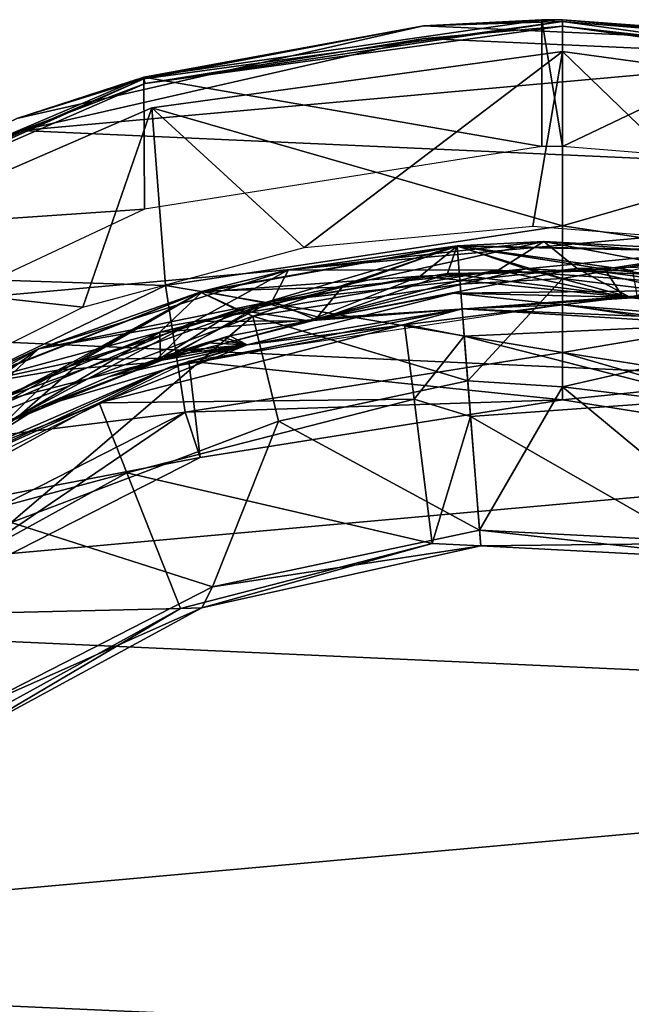
# Model space of a CAD drawing. Extents: x 0 to 16.1, y 0 to 4.9.
# Drawn here: x 2.8 to 3.8, y 3.4 to 4.9 of the extents above; entities that cross this region are included whole.
import ezdxf

# ---------------------------------------------------------------- set-up
doc = ezdxf.new("R2010")
doc.units = 0
doc.layers.add('CROMAT', color=32, linetype='CONTINUOUS')

msp = doc.modelspace()

# ---------------------------------------------------------------- linework, layer by layer
at = {"layer": 'CROMAT'}
for points in [[(3.4236, 4.9016, 15.1968), (2.9816, 4.8178, 15.2068), (3.6434, 4.9088, 15.2068), (3.4236, 4.9016, 15.1968)], [(3.6434, 4.9088, 15.2068), (2.9816, 4.8178, 15.2068), (2.9835, 4.8108, 15.2141), (3.6434, 4.9088, 15.2068)], [(3.6109, 4.9113, 12.3439), (3.6109, 4.7108, 12.3439), (2.9817, 4.8207, 12.5693), (3.6109, 4.9113, 12.3439)], [(3.4236, 4.9016, 15.1968), (3.6109, 4.9113, 12.3439), (2.9817, 4.8207, 12.5693), (3.4236, 4.9016, 15.1968)], [(3.6434, 4.9088, 15.2068), (2.9835, 4.8108, 15.2141), (3.6434, 4.9015, 15.2141), (3.6434, 4.9088, 15.2068)], [(3.6434, 4.9115, 12.3325), (3.4236, 4.9016, 15.1968), (4.0822, 4.872, 15.1968), (3.6434, 4.9115, 12.3325)], [(3.6434, 4.9115, 12.3325), (3.6109, 4.9113, 12.3439), (3.4236, 4.9016, 15.1968), (3.6434, 4.9115, 12.3325)], [(3.4236, 4.9016, 15.1968), (3.6434, 4.9088, 15.2068), (4.0822, 4.872, 15.1968), (3.4236, 4.9016, 15.1968)], [(3.6109, 4.9113, 12.3439), (3.6434, 4.9115, 12.3325), (3.6434, 4.711, 12.3325), (3.6109, 4.9113, 12.3439)], [(3.6109, 4.9113, 12.3439), (3.6434, 4.711, 12.3325), (3.6109, 4.7108, 12.3439), (3.6109, 4.9113, 12.3439)], [(3.6434, 4.711, 12.3325), (3.6434, 4.9115, 12.3325), (4.0074, 4.8843, 12.246), (3.6434, 4.711, 12.3325)], [(4.0822, 4.872, 15.1968), (4.0074, 4.8843, 12.246), (3.6434, 4.9115, 12.3325), (4.0822, 4.872, 15.1968)], [(4.0822, 4.872, 15.1968), (3.6434, 4.9088, 15.2068), (4.3052, 4.8178, 15.2068), (4.0822, 4.872, 15.1968)], [(4.3052, 4.8178, 15.2068), (3.6434, 4.9088, 15.2068), (3.6434, 4.9015, 15.2141), (4.3052, 4.8178, 15.2068)], [(3.4236, 4.9016, 15.1968), (2.9817, 4.8207, 12.5693), (2.7807, 4.755, 15.1968), (3.4236, 4.9016, 15.1968)], [(3.4236, 4.9016, 15.1968), (2.7807, 4.755, 15.1968), (2.9816, 4.8178, 15.2068), (3.4236, 4.9016, 15.1968)], [(3.6434, 4.9015, 15.2141), (2.9835, 4.8108, 15.2141), (3.4254, 4.8817, 15.2168), (3.6434, 4.9015, 15.2141)], [(3.6434, 4.9015, 15.2141), (3.4254, 4.8817, 15.2168), (4.0787, 4.8522, 15.2168), (3.6434, 4.9015, 15.2141)], [(4.3052, 4.8178, 15.2068), (3.6434, 4.9015, 15.2141), (4.3032, 4.8108, 15.2141), (4.3052, 4.8178, 15.2068)], [(4.3032, 4.8108, 15.2141), (3.6434, 4.9015, 15.2141), (4.0787, 4.8522, 15.2168), (4.3032, 4.8108, 15.2141)], [(2.9835, 4.8108, 15.2141), (2.7878, 4.7362, 15.2168), (3.4254, 4.8817, 15.2168), (2.9835, 4.8108, 15.2141)], [(2.7878, 4.7362, 15.2168), (4.0787, 4.8522, 15.2168), (3.4254, 4.8817, 15.2168), (2.7878, 4.7362, 15.2168)], [(3.6434, 4.711, 12.3325), (4.0074, 4.8843, 12.246), (4.0075, 4.6814, 12.246), (3.6434, 4.711, 12.3325)], [(2.9944, 4.7722, 0), (2.9944, 4.7722, 12.0281), (3.6434, 4.8614, 12.0281), (2.9944, 4.7722, 0)], [(2.9944, 4.7722, 0), (3.6434, 4.8614, 12.0281), (3.6434, 4.8614, 0), (2.9944, 4.7722, 0)], [(2.9944, 4.7722, 0), (3.6434, 4.8614, 0), (3.6434, 4.5857, 0), (2.9944, 4.7722, 0)], [(2.9944, 4.7722, 12.0281), (3.2353, 4.5511, 12.0281), (3.6434, 4.8614, 12.0281), (2.9944, 4.7722, 12.0281)], [(3.6434, 4.8614, 12.0281), (3.2353, 4.5511, 12.0281), (3.5968, 4.5848, 12.0281), (3.6434, 4.8614, 12.0281)], [(3.6434, 4.8614, 12.0281), (3.5968, 4.5848, 12.0281), (3.9596, 4.5566, 12.0281), (3.6434, 4.8614, 12.0281)], [(3.6434, 4.8614, 0), (3.6434, 4.8614, 12.0281), (4.2924, 4.7722, 12.0281), (3.6434, 4.8614, 0)], [(3.6434, 4.8614, 0), (4.2924, 4.7722, 12.0281), (4.2924, 4.7722, 0), (3.6434, 4.8614, 0)], [(3.6434, 4.5857, 0), (3.6434, 4.8614, 0), (4.2924, 4.7722, 0), (3.6434, 4.5857, 0)], [(3.6434, 4.8614, 12.0281), (3.9596, 4.5566, 12.0281), (4.2924, 4.7722, 12.0281), (3.6434, 4.8614, 12.0281)], [(2.7878, 4.7362, 15.2168), (4.7006, 4.6501, 15.2168), (4.0787, 4.8522, 15.2168), (2.7878, 4.7362, 15.2168)], [(2.9816, 4.8178, 15.2068), (2.7807, 4.755, 15.1968), (2.3688, 4.5517, 15.2068), (2.9816, 4.8178, 15.2068)], [(2.9816, 4.8178, 15.2068), (2.3688, 4.5517, 15.2068), (2.3726, 4.5454, 15.2141), (2.9816, 4.8178, 15.2068)], [(2.3726, 4.5454, 15.2141), (2.9835, 4.8108, 15.2141), (2.9816, 4.8178, 15.2068), (2.3726, 4.5454, 15.2141)], [(2.9817, 4.8207, 12.5693), (2.9826, 4.612, 12.569), (2.3968, 4.5716, 12.7789), (2.9817, 4.8207, 12.5693)], [(2.7807, 4.755, 15.1968), (2.9817, 4.8207, 12.5693), (2.3968, 4.5716, 12.7789), (2.7807, 4.755, 15.1968)], [(2.9817, 4.8207, 12.5693), (3.6109, 4.7108, 12.3439), (2.9826, 4.612, 12.569), (2.9817, 4.8207, 12.5693)], [(2.3726, 4.5454, 15.2141), (2.7878, 4.7362, 15.2168), (2.9835, 4.8108, 15.2141), (2.3726, 4.5454, 15.2141)], [(2.3935, 4.5112, 0), (2.3935, 4.5112, 12.0281), (2.9944, 4.7722, 12.0281), (2.3935, 4.5112, 0)], [(2.3935, 4.5112, 0), (2.9944, 4.7722, 12.0281), (2.9944, 4.7722, 0), (2.3935, 4.5112, 0)], [(3.0156, 4.4911, 0), (2.3935, 4.5112, 0), (2.9944, 4.7722, 0), (3.0156, 4.4911, 0)], [(2.3935, 4.5112, 12.0281), (2.8851, 4.4569, 12.0281), (2.9944, 4.7722, 12.0281), (2.3935, 4.5112, 12.0281)], [(2.9944, 4.7722, 12.0281), (2.8851, 4.4569, 12.0281), (3.2353, 4.5511, 12.0281), (2.9944, 4.7722, 12.0281)], [(3.0156, 4.4911, 0), (2.9944, 4.7722, 0), (3.6434, 4.5857, 0), (3.0156, 4.4911, 0)], [(3.6434, 4.5857, 0), (4.2924, 4.7722, 0), (4.2712, 4.4911, 0), (3.6434, 4.5857, 0)], [(2.2119, 4.4264, 15.2168), (2.7878, 4.7362, 15.2168), (2.3726, 4.5454, 15.2141), (2.2119, 4.4264, 15.2168)], [(2.2119, 4.4264, 15.2168), (4.7006, 4.6501, 15.2168), (2.7878, 4.7362, 15.2168), (2.2119, 4.4264, 15.2168)], [(2.2119, 4.4264, 15.2168), (5.2463, 4.2897, 15.2168), (4.7006, 4.6501, 15.2168), (2.2119, 4.4264, 15.2168)], [(2.3968, 4.5716, 12.7789), (2.9826, 4.612, 12.569), (2.4068, 4.3418, 12.7753), (2.3968, 4.5716, 12.7789)], [(3.6434, 4.5857, 0), (3.6434, 4.5857, 0.2005), (3.0156, 4.4911, 0.2005), (3.6434, 4.5857, 0)], [(3.6434, 4.5857, 0), (3.0156, 4.4911, 0.2005), (3.0156, 4.4911, 0), (3.6434, 4.5857, 0)], [(3.0156, 4.4911, 0.2005), (3.6434, 4.5857, 0.2005), (3.6434, 4.3853, 0.2005), (3.0156, 4.4911, 0.2005)], [(4.2712, 4.4911, 0), (4.2712, 4.4911, 0.2005), (3.6434, 4.5857, 0.2005), (4.2712, 4.4911, 0)], [(4.2712, 4.4911, 0), (3.6434, 4.5857, 0.2005), (3.6434, 4.5857, 0), (4.2712, 4.4911, 0)], [(3.6434, 4.3853, 0.2005), (3.6434, 4.5857, 0.2005), (4.2712, 4.4911, 0.2005), (3.6434, 4.3853, 0.2005)], [(3.0714, 4.4807, 12.019), (3.1537, 4.4427, 12.3974), (3.477, 4.5533, 12.022), (3.0714, 4.4807, 12.019)], [(3.0714, 4.4807, 12.019), (3.477, 4.5533, 12.022), (3.4188, 4.5058, 11.9997), (3.0714, 4.4807, 12.019)], [(3.477, 4.5541, 11.9221), (3.2953, 4.4885, 11.8986), (3.0747, 4.4824, 11.9191), (3.477, 4.5541, 11.9221)], [(3.172, 4.4635, 11.7974), (3.0747, 4.4824, 11.8189), (3.477, 4.5541, 11.8219), (3.172, 4.4635, 11.7974)], [(3.2105, 4.5157, 11.9317), (3.477, 4.5541, 11.9221), (3.0747, 4.4824, 11.9191), (3.2105, 4.5157, 11.9317)], [(3.2105, 4.5157, 11.8315), (3.477, 4.5541, 11.8219), (3.0747, 4.4824, 11.8189), (3.2105, 4.5157, 11.8315)], [(3.477, 4.5533, 12.022), (3.1537, 4.4427, 12.3974), (3.4818, 4.493, 12.4069), (3.477, 4.5533, 12.022)], [(3.172, 4.4635, 11.7974), (3.477, 4.5541, 11.8219), (3.4619, 4.5101, 11.7996), (3.172, 4.4635, 11.7974)], [(3.6667, 4.5179, 11.857), (3.614, 4.5605, 11.8344), (3.1843, 4.4663, 11.8534), (3.6667, 4.5179, 11.857)], [(3.1843, 4.4663, 11.8534), (3.614, 4.5605, 11.8344), (3.2105, 4.5157, 11.8315), (3.1843, 4.4663, 11.8534)], [(3.614, 4.5605, 11.9347), (3.477, 4.5541, 11.9221), (3.2105, 4.5157, 11.9317), (3.614, 4.5605, 11.9347)], [(3.614, 4.5605, 11.8344), (3.477, 4.5541, 11.8219), (3.2105, 4.5157, 11.8315), (3.614, 4.5605, 11.8344)], [(3.5421, 4.5156, 11.9563), (3.614, 4.5605, 11.9347), (3.2105, 4.5157, 11.9317), (3.5421, 4.5156, 11.9563)], [(3.5855, 4.5173, 11.9008), (3.2953, 4.4885, 11.8986), (3.477, 4.5541, 11.9221), (3.5855, 4.5173, 11.9008)], [(3.4188, 4.5058, 11.9997), (3.477, 4.5533, 12.022), (3.7106, 4.517, 12.0019), (3.4188, 4.5058, 11.9997)], [(3.4619, 4.5101, 11.7996), (3.477, 4.5541, 11.8219), (3.7546, 4.5151, 11.8018), (3.4619, 4.5101, 11.7996)], [(3.614, 4.5605, 11.9347), (3.8855, 4.5467, 11.9252), (3.477, 4.5541, 11.9221), (3.614, 4.5605, 11.9347)], [(3.614, 4.5605, 11.8344), (3.8855, 4.5467, 11.825), (3.477, 4.5541, 11.8219), (3.614, 4.5605, 11.8344)], [(3.5855, 4.5173, 11.9008), (3.477, 4.5541, 11.9221), (3.8855, 4.5467, 11.9252), (3.5855, 4.5173, 11.9008)], [(3.477, 4.5541, 11.8219), (3.8855, 4.5467, 11.825), (3.7546, 4.5151, 11.8018), (3.477, 4.5541, 11.8219)], [(3.6434, 4.5021, 12.3974), (3.8915, 4.5451, 12.025), (3.477, 4.5533, 12.022), (3.6434, 4.5021, 12.3974)], [(3.6434, 4.5021, 12.3974), (3.477, 4.5533, 12.022), (3.4818, 4.493, 12.4069), (3.6434, 4.5021, 12.3974)], [(3.8915, 4.5451, 12.025), (3.7106, 4.517, 12.0019), (3.477, 4.5533, 12.022), (3.8915, 4.5451, 12.025)], [(4.0317, 4.4812, 11.9601), (3.614, 4.5605, 11.9347), (3.5421, 4.5156, 11.9563), (4.0317, 4.4812, 11.9601)], [(3.8855, 4.5467, 11.9252), (3.8806, 4.5044, 11.903), (3.5855, 4.5173, 11.9008), (3.8855, 4.5467, 11.9252)], [(4.0248, 4.5258, 11.9378), (3.8855, 4.5467, 11.9252), (3.614, 4.5605, 11.9347), (4.0248, 4.5258, 11.9378)], [(4.0248, 4.5258, 11.8376), (3.8855, 4.5467, 11.825), (3.614, 4.5605, 11.8344), (4.0248, 4.5258, 11.8376)], [(4.0317, 4.4812, 11.9601), (4.0248, 4.5258, 11.9378), (3.614, 4.5605, 11.9347), (4.0317, 4.4812, 11.9601)], [(3.6667, 4.5179, 11.857), (4.0248, 4.5258, 11.8376), (3.614, 4.5605, 11.8344), (3.6667, 4.5179, 11.857)], [(4.1331, 4.4427, 12.3974), (3.8915, 4.5451, 12.025), (3.6434, 4.5021, 12.3974), (4.1331, 4.4427, 12.3974)], [(3.8915, 4.5451, 12.025), (4.0066, 4.4858, 12.0042), (3.7106, 4.517, 12.0019), (3.8915, 4.5451, 12.025)], [(3.2105, 4.5157, 11.9317), (3.0747, 4.4824, 11.9191), (2.815, 4.3908, 11.9285), (3.2105, 4.5157, 11.9317)], [(3.2105, 4.5157, 11.8315), (3.0747, 4.4824, 11.8189), (2.815, 4.3908, 11.8283), (3.2105, 4.5157, 11.8315)], [(3.0618, 4.4344, 11.9526), (3.2105, 4.5157, 11.9317), (2.815, 4.3908, 11.9285), (3.0618, 4.4344, 11.9526)], [(3.1843, 4.4663, 11.8534), (3.2105, 4.5157, 11.8315), (2.815, 4.3908, 11.8283), (3.1843, 4.4663, 11.8534)], [(3.5421, 4.5156, 11.9563), (3.2105, 4.5157, 11.9317), (3.0618, 4.4344, 11.9526), (3.5421, 4.5156, 11.9563)], [(3.0618, 4.4344, 11.9526), (3.2421, 4.4352, 11.9762), (3.5421, 4.5156, 11.9563), (3.0618, 4.4344, 11.9526)], [(3.1843, 4.4663, 11.8534), (3.2531, 4.4374, 11.876), (3.6667, 4.5179, 11.857), (3.1843, 4.4663, 11.8534)], [(3.5421, 4.5156, 11.9563), (3.2421, 4.4352, 11.9762), (3.739, 4.4732, 11.98), (3.5421, 4.5156, 11.9563)], [(3.6667, 4.5179, 11.857), (3.2531, 4.4374, 11.876), (3.7503, 4.4726, 11.8798), (3.6667, 4.5179, 11.857)], [(3.5855, 4.5173, 11.9008), (3.7503, 4.4726, 11.8798), (3.2531, 4.4374, 11.876), (3.5855, 4.5173, 11.9008)], [(3.2531, 4.4374, 11.876), (3.2953, 4.4885, 11.8986), (3.5855, 4.5173, 11.9008), (3.2531, 4.4374, 11.876)], [(3.7106, 4.517, 12.0019), (3.739, 4.4732, 11.98), (3.4188, 4.5058, 11.9997), (3.7106, 4.517, 12.0019)], [(3.5421, 4.5156, 11.9563), (3.739, 4.4732, 11.98), (4.0317, 4.4812, 11.9601), (3.5421, 4.5156, 11.9563)], [(3.5855, 4.5173, 11.9008), (3.8806, 4.5044, 11.903), (3.7503, 4.4726, 11.8798), (3.5855, 4.5173, 11.9008)], [(4.1565, 4.4532, 11.8609), (4.0248, 4.5258, 11.8376), (3.6667, 4.5179, 11.857), (4.1565, 4.4532, 11.8609)], [(4.1565, 4.4532, 11.8609), (3.6667, 4.5179, 11.857), (4.0027, 4.4432, 11.8819), (4.1565, 4.4532, 11.8609)], [(4.0027, 4.4432, 11.8819), (3.6667, 4.5179, 11.857), (3.7503, 4.4726, 11.8798), (4.0027, 4.4432, 11.8819)], [(3.7106, 4.517, 12.0019), (4.0066, 4.4858, 12.0042), (3.739, 4.4732, 11.98), (3.7106, 4.517, 12.0019)], [(2.4435, 4.2156, 0), (2.3935, 4.5112, 0), (3.0156, 4.4911, 0), (2.4435, 4.2156, 0)], [(2.3935, 4.5112, 12.0281), (2.5612, 4.2958, 12.0281), (2.8851, 4.4569, 12.0281), (2.3935, 4.5112, 12.0281)], [(3.4188, 4.5058, 11.9997), (3.129, 4.4529, 11.9975), (3.0714, 4.4807, 12.019), (3.4188, 4.5058, 11.9997)], [(3.4188, 4.5058, 11.9997), (3.2421, 4.4352, 11.9762), (3.129, 4.4529, 11.9975), (3.4188, 4.5058, 11.9997)], [(3.2642, 4.4396, 11.7759), (3.172, 4.4635, 11.7974), (3.4619, 4.5101, 11.7996), (3.2642, 4.4396, 11.7759)], [(3.4188, 4.5058, 11.9997), (3.739, 4.4732, 11.98), (3.2421, 4.4352, 11.9762), (3.4188, 4.5058, 11.9997)], [(3.2642, 4.4396, 11.7759), (3.4619, 4.5101, 11.7996), (3.7616, 4.472, 11.7797), (3.2642, 4.4396, 11.7759)], [(3.4619, 4.5101, 11.7996), (3.7546, 4.5151, 11.8018), (3.7616, 4.472, 11.7797), (3.4619, 4.5101, 11.7996)], [(3.4818, 4.493, 12.4069), (3.4939, 4.3403, 12.7652), (3.6434, 4.5021, 12.3974), (3.4818, 4.493, 12.4069)], [(3.6434, 4.5021, 12.3974), (3.4939, 4.3403, 12.7652), (3.6434, 4.3309, 12.7909), (3.6434, 4.5021, 12.3974)], [(3.6434, 4.5021, 12.3974), (3.6434, 4.3309, 12.7909), (4.1331, 4.4427, 12.3974), (3.6434, 4.5021, 12.3974)], [(3.7503, 4.4726, 11.8798), (3.8806, 4.5044, 11.903), (4.0027, 4.4432, 11.8819), (3.7503, 4.4726, 11.8798)], [(3.0156, 4.4911, 0), (3.0156, 4.4911, 0.2005), (2.4435, 4.2156, 0.2005), (3.0156, 4.4911, 0)], [(3.0156, 4.4911, 0), (2.4435, 4.2156, 0.2005), (2.4435, 4.2156, 0), (3.0156, 4.4911, 0)], [(3.0471, 4.2908, 0.2005), (2.4435, 4.2156, 0.2005), (3.0156, 4.4911, 0.2005), (3.0471, 4.2908, 0.2005)], [(3.0747, 4.4824, 11.9191), (3.2953, 4.4885, 11.8986), (3.0071, 4.4175, 11.8963), (3.0747, 4.4824, 11.9191)], [(3.2531, 4.4374, 11.876), (3.0071, 4.4175, 11.8963), (3.2953, 4.4885, 11.8986), (3.2531, 4.4374, 11.876)], [(3.0471, 4.2908, 0.2005), (3.0156, 4.4911, 0.2005), (3.6434, 4.3853, 0.2005), (3.0471, 4.2908, 0.2005)], [(3.4818, 4.493, 12.4069), (3.1537, 4.4427, 12.3974), (3.4939, 4.3403, 12.7652), (3.4818, 4.493, 12.4069)], [(3.6434, 4.3853, 0.2005), (4.2712, 4.4911, 0.2005), (4.2396, 4.2908, 0.2005), (3.6434, 4.3853, 0.2005)], [(3.739, 4.4732, 11.98), (4.0066, 4.4858, 12.0042), (3.9915, 4.4453, 11.982), (3.739, 4.4732, 11.98)], [(3.0747, 4.4824, 11.9191), (3.0071, 4.4175, 11.8963), (2.6866, 4.3307, 11.9159), (3.0747, 4.4824, 11.9191)], [(2.8869, 4.3743, 11.795), (2.6866, 4.3307, 11.8156), (3.0747, 4.4824, 11.8189), (2.8869, 4.3743, 11.795)], [(2.815, 4.3908, 11.9285), (3.0747, 4.4824, 11.9191), (2.6866, 4.3307, 11.9159), (2.815, 4.3908, 11.9285)], [(2.815, 4.3908, 11.8283), (3.0747, 4.4824, 11.8189), (2.6866, 4.3307, 11.8156), (2.815, 4.3908, 11.8283)], [(3.0714, 4.4807, 12.019), (2.6867, 4.33, 12.0158), (2.6924, 4.2677, 12.3974), (3.0714, 4.4807, 12.019)], [(3.0714, 4.4807, 12.019), (2.8454, 4.3574, 11.9952), (2.6867, 4.33, 12.0158), (3.0714, 4.4807, 12.019)], [(2.6924, 4.2677, 12.3974), (3.1537, 4.4427, 12.3974), (3.0714, 4.4807, 12.019), (2.6924, 4.2677, 12.3974)], [(3.0714, 4.4807, 12.019), (3.129, 4.4529, 11.9975), (2.8454, 4.3574, 11.9952), (3.0714, 4.4807, 12.019)], [(2.8869, 4.3743, 11.795), (3.0747, 4.4824, 11.8189), (3.172, 4.4635, 11.7974), (2.8869, 4.3743, 11.795)], [(3.2642, 4.4396, 11.7759), (3.4718, 4.4791, 11.7718), (3.1174, 4.4115, 11.7718), (3.2642, 4.4396, 11.7759)], [(3.1448, 4.3975, 11.7718), (3.1174, 4.4115, 11.7718), (3.4718, 4.4791, 11.7718), (3.1448, 4.3975, 11.7718)], [(3.1448, 4.3975, 11.7718), (3.4718, 4.4791, 11.7718), (3.6434, 4.4604, 11.7718), (3.1448, 4.3975, 11.7718)], [(3.7616, 4.472, 11.7797), (3.4718, 4.4791, 11.7718), (3.2642, 4.4396, 11.7759), (3.7616, 4.472, 11.7797)], [(3.7616, 4.472, 11.7797), (3.8316, 4.483, 11.7718), (3.4718, 4.4791, 11.7718), (3.7616, 4.472, 11.7797)], [(3.6434, 4.4604, 11.7718), (3.4718, 4.4791, 11.7718), (3.8316, 4.483, 11.7718), (3.6434, 4.4604, 11.7718)], [(3.6434, 4.4604, 11.7718), (3.8316, 4.483, 11.7718), (4.1419, 4.3975, 11.7718), (3.6434, 4.4604, 11.7718)], [(3.739, 4.4732, 11.98), (3.9915, 4.4453, 11.982), (4.0317, 4.4812, 11.9601), (3.739, 4.4732, 11.98)], [(2.815, 4.3908, 11.8283), (2.7174, 4.2985, 11.8495), (3.1843, 4.4663, 11.8534), (2.815, 4.3908, 11.8283)], [(2.7174, 4.2985, 11.8495), (3.0078, 4.3729, 11.874), (3.1843, 4.4663, 11.8534), (2.7174, 4.2985, 11.8495)], [(3.0187, 4.3764, 11.7739), (2.8869, 4.3743, 11.795), (3.172, 4.4635, 11.7974), (3.0187, 4.3764, 11.7739)], [(3.1843, 4.4663, 11.8534), (3.0078, 4.3729, 11.874), (3.2531, 4.4374, 11.876), (3.1843, 4.4663, 11.8534)], [(3.0187, 4.3764, 11.7739), (3.172, 4.4635, 11.7974), (3.2642, 4.4396, 11.7759), (3.0187, 4.3764, 11.7739)], [(3.394, 4.4297, 12.2051), (3.0228, 4.362, 11.9723), (3.4849, 4.4542, 11.9723), (3.394, 4.4297, 12.2051)], [(3.1448, 4.3975, 11.7718), (3.4849, 4.4542, 11.9723), (3.0228, 4.362, 11.9723), (3.1448, 4.3975, 11.7718)], [(3.6434, 4.3101, 0.3007), (3.6434, 4.4604, 0.3007), (3.0525, 4.3714, 0.3007), (3.6434, 4.3101, 0.3007)], [(3.6434, 4.4604, 11.7718), (3.4849, 4.4542, 11.9723), (3.1448, 4.3975, 11.7718), (3.6434, 4.4604, 11.7718)], [(3.4883, 4.4111, 12.3645), (3.394, 4.4297, 12.2051), (3.4849, 4.4542, 11.9723), (3.4883, 4.4111, 12.3645)], [(3.6434, 4.4604, 11.7718), (3.9678, 4.434, 11.9723), (3.4849, 4.4542, 11.9723), (3.6434, 4.4604, 11.7718)], [(3.4883, 4.4111, 12.3645), (3.4849, 4.4542, 11.9723), (3.8928, 4.4297, 12.2051), (3.4883, 4.4111, 12.3645)], [(3.8928, 4.4297, 12.2051), (3.4849, 4.4542, 11.9723), (3.9678, 4.434, 11.9723), (3.8928, 4.4297, 12.2051)], [(4.2343, 4.3714, 0.3007), (3.6434, 4.4604, 0.3007), (3.6434, 4.3101, 0.3007), (4.2343, 4.3714, 0.3007)], [(4.1419, 4.3975, 11.7718), (3.9678, 4.434, 11.9723), (3.6434, 4.4604, 11.7718), (4.1419, 4.3975, 11.7718)], [(2.772, 4.1161, 12.7909), (3.1537, 4.4427, 12.3974), (2.6924, 4.2677, 12.3974), (2.772, 4.1161, 12.7909)], [(3.1946, 4.2764, 12.7909), (3.1537, 4.4427, 12.3974), (2.772, 4.1161, 12.7909), (3.1946, 4.2764, 12.7909)], [(3.129, 4.4529, 11.9975), (2.9969, 4.3692, 11.9741), (2.8454, 4.3574, 11.9952), (3.129, 4.4529, 11.9975)], [(3.129, 4.4529, 11.9975), (3.2421, 4.4352, 11.9762), (2.9969, 4.3692, 11.9741), (3.129, 4.4529, 11.9975)], [(3.2642, 4.4396, 11.7759), (3.1174, 4.4115, 11.7718), (3.0187, 4.3764, 11.7739), (3.2642, 4.4396, 11.7759)], [(3.1946, 4.2764, 12.7909), (3.4939, 4.3403, 12.7652), (3.1537, 4.4427, 12.3974), (3.1946, 4.2764, 12.7909)], [(4.1331, 4.4427, 12.3974), (3.6434, 4.3309, 12.7909), (4.0921, 4.2764, 12.7909), (4.1331, 4.4427, 12.3974)], [(1.7392, 3.9745, 15.2168), (5.2463, 4.2897, 15.2168), (2.2119, 4.4264, 15.2168), (1.7392, 3.9745, 15.2168)], [(2.6048, 4.2375, 11.9487), (2.7599, 4.272, 11.9721), (3.0618, 4.4344, 11.9526), (2.6048, 4.2375, 11.9487)], [(3.0618, 4.4344, 11.9526), (2.815, 4.3908, 11.9285), (2.6048, 4.2375, 11.9487), (3.0618, 4.4344, 11.9526)], [(2.7599, 4.272, 11.9721), (2.9969, 4.3692, 11.9741), (3.0618, 4.4344, 11.9526), (2.7599, 4.272, 11.9721)], [(3.409, 4.3114, 12.6551), (2.911, 4.3056, 12.2051), (3.394, 4.4297, 12.2051), (3.409, 4.3114, 12.6551)], [(3.394, 4.4297, 12.2051), (2.911, 4.3056, 12.2051), (3.0228, 4.362, 11.9723), (3.394, 4.4297, 12.2051)], [(3.0618, 4.4344, 11.9526), (2.9969, 4.3692, 11.9741), (3.2421, 4.4352, 11.9762), (3.0618, 4.4344, 11.9526)], [(3.0078, 4.3729, 11.874), (3.0071, 4.4175, 11.8963), (3.2531, 4.4374, 11.876), (3.0078, 4.3729, 11.874)], [(3.394, 4.4297, 12.2051), (3.4883, 4.4111, 12.3645), (3.409, 4.3114, 12.6551), (3.394, 4.4297, 12.2051)], [(3.8778, 4.3114, 12.6551), (3.4883, 4.4111, 12.3645), (3.8928, 4.4297, 12.2051), (3.8778, 4.3114, 12.6551)], [(3.0071, 4.4175, 11.8963), (2.7289, 4.3042, 11.8939), (2.6866, 4.3307, 11.9159), (3.0071, 4.4175, 11.8963)], [(3.0071, 4.4175, 11.8963), (2.7703, 4.277, 11.8719), (2.7289, 4.3042, 11.8939), (3.0071, 4.4175, 11.8963)], [(3.0078, 4.3729, 11.874), (2.7703, 4.277, 11.8719), (3.0071, 4.4175, 11.8963), (3.0078, 4.3729, 11.874)], [(3.0187, 4.3764, 11.7739), (3.1174, 4.4115, 11.7718), (3.1079, 4.4088, 11.7718), (3.0187, 4.3764, 11.7739)], [(3.0187, 4.3764, 11.7739), (3.1079, 4.4088, 11.7718), (3.0984, 4.406, 11.7718), (3.0187, 4.3764, 11.7739)], [(3.1448, 4.3975, 11.7718), (3.0984, 4.406, 11.7718), (3.1079, 4.4088, 11.7718), (3.1448, 4.3975, 11.7718)], [(3.1079, 4.4088, 11.7718), (3.1174, 4.4115, 11.7718), (3.1448, 4.3975, 11.7718), (3.1079, 4.4088, 11.7718)], [(3.409, 4.3114, 12.6551), (3.4883, 4.4111, 12.3645), (3.4984, 4.2841, 12.738), (3.409, 4.3114, 12.6551)], [(3.4984, 4.2841, 12.738), (3.4883, 4.4111, 12.3645), (3.8778, 4.3114, 12.6551), (3.4984, 4.2841, 12.738)], [(2.6776, 4.2125, 11.7718), (2.8158, 4.2988, 11.7718), (3.1448, 4.3975, 11.7718), (2.6776, 4.2125, 11.7718)], [(3.1448, 4.3975, 11.7718), (3.0228, 4.362, 11.9723), (2.6776, 4.2125, 11.7718), (3.1448, 4.3975, 11.7718)], [(3.1448, 4.3975, 11.7718), (2.8158, 4.2988, 11.7718), (2.9274, 4.347, 11.7718), (3.1448, 4.3975, 11.7718)], [(3.1448, 4.3975, 11.7718), (2.9274, 4.347, 11.7718), (2.9842, 4.3685, 11.7718), (3.1448, 4.3975, 11.7718)], [(2.9842, 4.3685, 11.7718), (3.0129, 4.3786, 11.7718), (3.1448, 4.3975, 11.7718), (2.9842, 4.3685, 11.7718)], [(3.1448, 4.3975, 11.7718), (3.0129, 4.3786, 11.7718), (3.0417, 4.3883, 11.7718), (3.1448, 4.3975, 11.7718)], [(3.0984, 4.406, 11.7718), (3.0794, 4.4003, 11.7718), (3.0187, 4.3764, 11.7739), (3.0984, 4.406, 11.7718)], [(3.0187, 4.3764, 11.7739), (3.0794, 4.4003, 11.7718), (3.0417, 4.3883, 11.7718), (3.0187, 4.3764, 11.7739)], [(3.0417, 4.3883, 11.7718), (3.0794, 4.4003, 11.7718), (3.1448, 4.3975, 11.7718), (3.0417, 4.3883, 11.7718)], [(3.1448, 4.3975, 11.7718), (3.0794, 4.4003, 11.7718), (3.0984, 4.406, 11.7718), (3.1448, 4.3975, 11.7718)], [(2.815, 4.3908, 11.9285), (2.6866, 4.3307, 11.9159), (2.4493, 4.1892, 11.9253), (2.815, 4.3908, 11.9285)], [(2.815, 4.3908, 11.8283), (2.6866, 4.3307, 11.8156), (2.4493, 4.1892, 11.825), (2.815, 4.3908, 11.8283)], [(2.4493, 4.1892, 11.825), (2.7174, 4.2985, 11.8495), (2.815, 4.3908, 11.8283), (2.4493, 4.1892, 11.825)], [(2.6048, 4.2375, 11.9487), (2.815, 4.3908, 11.9285), (2.4493, 4.1892, 11.9253), (2.6048, 4.2375, 11.9487)], [(2.7807, 4.2819, 11.7718), (2.8869, 4.3743, 11.795), (3.0187, 4.3764, 11.7739), (2.7807, 4.2819, 11.7718)], [(3.0187, 4.3764, 11.7739), (2.8158, 4.2988, 11.7718), (2.7807, 4.2819, 11.7718), (3.0187, 4.3764, 11.7739)], [(3.0187, 4.3764, 11.7739), (2.9274, 4.347, 11.7718), (2.8158, 4.2988, 11.7718), (3.0187, 4.3764, 11.7739)], [(2.9842, 4.3685, 11.7718), (2.9274, 4.347, 11.7718), (3.0187, 4.3764, 11.7739), (2.9842, 4.3685, 11.7718)], [(2.9842, 4.3685, 11.7718), (3.0187, 4.3764, 11.7739), (3.0129, 4.3786, 11.7718), (2.9842, 4.3685, 11.7718)], [(3.0187, 4.3764, 11.7739), (3.0417, 4.3883, 11.7718), (3.0129, 4.3786, 11.7718), (3.0187, 4.3764, 11.7739)], [(3.6434, 4.3853, 0.2005), (3.6434, 4.3853, 0), (3.0471, 4.2908, 0.2005), (3.6434, 4.3853, 0.2005)], [(3.0471, 4.2908, 0.2005), (3.6434, 4.3853, 0), (3.0471, 4.2908, 0), (3.0471, 4.2908, 0.2005)], [(3.6434, 4.3101, 0), (3.0471, 4.2908, 0), (3.6434, 4.3853, 0), (3.6434, 4.3101, 0)], [(4.2396, 4.2908, 0.2005), (4.2396, 4.2908, 0), (3.6434, 4.3853, 0.2005), (4.2396, 4.2908, 0.2005)], [(3.6434, 4.3853, 0.2005), (4.2396, 4.2908, 0), (3.6434, 4.3853, 0), (3.6434, 4.3853, 0.2005)], [(3.6434, 4.3101, 0), (3.6434, 4.3853, 0), (4.2164, 4.2193, 0), (3.6434, 4.3101, 0)], [(4.2164, 4.2193, 0), (3.6434, 4.3853, 0), (4.2396, 4.2908, 0), (4.2164, 4.2193, 0)], [(3.0704, 4.2193, 0.3007), (3.0525, 4.3714, 0.3007), (2.5141, 4.1121, 0.3007), (3.0704, 4.2193, 0.3007)], [(2.911, 4.3056, 12.2051), (2.5951, 4.1645, 11.9723), (3.0228, 4.362, 11.9723), (2.911, 4.3056, 12.2051)], [(2.6776, 4.2125, 11.7718), (3.0228, 4.362, 11.9723), (2.5951, 4.1645, 11.9723), (2.6776, 4.2125, 11.7718)], [(2.7807, 4.2819, 11.7718), (2.6159, 4.2439, 11.7927), (2.8869, 4.3743, 11.795), (2.7807, 4.2819, 11.7718)], [(2.6159, 4.2439, 11.7927), (2.6866, 4.3307, 11.8156), (2.8869, 4.3743, 11.795), (2.6159, 4.2439, 11.7927)], [(2.7174, 4.2985, 11.8495), (2.7703, 4.277, 11.8719), (3.0078, 4.3729, 11.874), (2.7174, 4.2985, 11.8495)], [(2.8454, 4.3574, 11.9952), (2.9969, 4.3692, 11.9741), (2.7599, 4.272, 11.9721), (2.8454, 4.3574, 11.9952)], [(3.6434, 4.3101, 0.3007), (3.0525, 4.3714, 0.3007), (3.0704, 4.2193, 0.3007), (3.6434, 4.3101, 0.3007)], [(4.2164, 4.2193, 0.3007), (4.2343, 4.3714, 0.3007), (3.6434, 4.3101, 0.3007), (4.2164, 4.2193, 0.3007)], [(2.6867, 4.33, 12.0158), (2.8454, 4.3574, 11.9952), (2.5773, 4.2211, 11.9928), (2.6867, 4.33, 12.0158)], [(2.8454, 4.3574, 11.9952), (2.7599, 4.272, 11.9721), (2.5773, 4.2211, 11.9928), (2.8454, 4.3574, 11.9952)], [(3.5126, 4.1044, 13.0748), (3.4939, 4.3403, 12.7652), (3.1946, 4.2764, 12.7909), (3.5126, 4.1044, 13.0748)], [(3.5126, 4.1044, 13.0748), (3.6434, 4.3309, 12.7909), (3.4939, 4.3403, 12.7652), (3.5126, 4.1044, 13.0748)], [(3.9438, 4.0821, 13.0748), (3.6434, 4.3309, 12.7909), (3.5126, 4.1044, 13.0748), (3.9438, 4.0821, 13.0748)], [(3.9438, 4.0821, 13.0748), (4.0921, 4.2764, 12.7909), (3.6434, 4.3309, 12.7909), (3.9438, 4.0821, 13.0748)], [(2.9548, 4.1948, 12.6551), (2.4739, 4.0654, 12.2051), (2.911, 4.3056, 12.2051), (2.9548, 4.1948, 12.6551)], [(2.911, 4.3056, 12.2051), (2.4739, 4.0654, 12.2051), (2.5951, 4.1645, 11.9723), (2.911, 4.3056, 12.2051)], [(2.6776, 4.2125, 11.7718), (2.7807, 4.2819, 11.7718), (2.8158, 4.2988, 11.7718), (2.6776, 4.2125, 11.7718)], [(3.409, 4.3114, 12.6551), (2.9548, 4.1948, 12.6551), (2.911, 4.3056, 12.2051), (3.409, 4.3114, 12.6551)], [(3.4378, 4.0829, 13.0597), (2.9548, 4.1948, 12.6551), (3.409, 4.3114, 12.6551), (3.4378, 4.0829, 13.0597)], [(3.0704, 4.2193, 0), (3.0471, 4.2908, 0), (3.6434, 4.3101, 0), (3.0704, 4.2193, 0)], [(3.6434, 4.3101, 0), (3.6434, 4.3101, 0.3007), (3.0704, 4.2193, 0), (3.6434, 4.3101, 0)], [(3.0704, 4.2193, 0), (3.6434, 4.3101, 0.3007), (3.0704, 4.2193, 0.3007), (3.0704, 4.2193, 0)], [(3.409, 4.3114, 12.6551), (3.4984, 4.2841, 12.738), (3.4378, 4.0829, 13.0597), (3.409, 4.3114, 12.6551)], [(3.8489, 4.0829, 13.0597), (3.4984, 4.2841, 12.738), (3.8778, 4.3114, 12.6551), (3.8489, 4.0829, 13.0597)], [(4.2164, 4.2193, 0), (4.2164, 4.2193, 0.3007), (3.6434, 4.3101, 0), (4.2164, 4.2193, 0)], [(3.6434, 4.3101, 0), (4.2164, 4.2193, 0.3007), (3.6434, 4.3101, 0.3007), (3.6434, 4.3101, 0)], [(1.7392, 3.9745, 15.2168), (5.6765, 3.7971, 15.2168), (5.2463, 4.2897, 15.2168), (1.7392, 3.9745, 15.2168)], [(2.5093, 4.0168, 0.2005), (2.4435, 4.2156, 0.2005), (3.0471, 4.2908, 0.2005), (2.5093, 4.0168, 0.2005)], [(3.0471, 4.2908, 0.2005), (3.0471, 4.2908, 0), (2.5093, 4.0168, 0.2005), (3.0471, 4.2908, 0.2005)], [(2.5093, 4.0168, 0.2005), (3.0471, 4.2908, 0), (2.5093, 4.0168, 0), (2.5093, 4.0168, 0.2005)], [(2.5534, 3.9559, 0), (2.5093, 4.0168, 0), (3.0471, 4.2908, 0), (2.5534, 3.9559, 0)], [(2.5534, 3.9559, 0), (3.0471, 4.2908, 0), (3.0704, 4.2193, 0), (2.5534, 3.9559, 0)], [(3.4378, 4.0829, 13.0597), (3.4984, 4.2841, 12.738), (3.5146, 4.0792, 13.0748), (3.4378, 4.0829, 13.0597)], [(3.5146, 4.0792, 13.0748), (3.4984, 4.2841, 12.738), (3.8489, 4.0829, 13.0597), (3.5146, 4.0792, 13.0748)], [(3.0904, 4.0144, 13.0748), (3.1946, 4.2764, 12.7909), (2.772, 4.1161, 12.7909), (3.0904, 4.0144, 13.0748)], [(3.5126, 4.1044, 13.0748), (3.1946, 4.2764, 12.7909), (3.0904, 4.0144, 13.0748), (3.5126, 4.1044, 13.0748)], [(3.0704, 4.2193, 0.3007), (2.5141, 4.1121, 0.3007), (2.5534, 3.9559, 0.3007), (3.0704, 4.2193, 0.3007)], [(3.0704, 4.2193, 0), (3.0704, 4.2193, 0.3007), (2.5534, 3.9559, 0), (3.0704, 4.2193, 0)], [(2.5534, 3.9559, 0), (3.0704, 4.2193, 0.3007), (2.5534, 3.9559, 0.3007), (2.5534, 3.9559, 0)], [(2.9548, 4.1948, 12.6551), (2.544, 3.969, 12.6551), (2.4739, 4.0654, 12.2051), (2.9548, 4.1948, 12.6551)], [(3.0396, 3.9806, 13.0597), (2.544, 3.969, 12.6551), (2.9548, 4.1948, 12.6551), (3.0396, 3.9806, 13.0597)], [(3.4378, 4.0829, 13.0597), (3.0396, 3.9806, 13.0597), (2.9548, 4.1948, 12.6551), (3.4378, 4.0829, 13.0597)], [(3.0904, 4.0144, 13.0748), (2.772, 4.1161, 12.7909), (2.7058, 3.8182, 13.0748), (3.0904, 4.0144, 13.0748)], [(3.5146, 4.0792, 13.0748), (3.5126, 4.1044, 13.0748), (3.0904, 4.0144, 13.0748), (3.5146, 4.0792, 13.0748)], [(3.9392, 4.0572, 13.0748), (3.9438, 4.0821, 13.0748), (3.5126, 4.1044, 13.0748), (3.9392, 4.0572, 13.0748)], [(3.9392, 4.0572, 13.0748), (3.5126, 4.1044, 13.0748), (3.5146, 4.0792, 13.0748), (3.9392, 4.0572, 13.0748)], [(3.0734, 3.9813, 13.0748), (3.0396, 3.9806, 13.0597), (3.4378, 4.0829, 13.0597), (3.0734, 3.9813, 13.0748)], [(3.4378, 4.0829, 13.0597), (3.5146, 4.0792, 13.0748), (3.0734, 3.9813, 13.0748), (3.4378, 4.0829, 13.0597)], [(3.8489, 4.0829, 13.0597), (3.9392, 4.0572, 13.0748), (3.5146, 4.0792, 13.0748), (3.8489, 4.0829, 13.0597)], [(3.5146, 4.0792, 13.0748), (3.0904, 4.0144, 13.0748), (3.0734, 3.9813, 13.0748), (3.5146, 4.0792, 13.0748)], [(3.0734, 3.9813, 13.0748), (3.0904, 4.0144, 13.0748), (2.7058, 3.8182, 13.0748), (3.0734, 3.9813, 13.0748)], [(1.4037, 3.4131, 15.2168), (5.6765, 3.7971, 15.2168), (1.7392, 3.9745, 15.2168), (1.4037, 3.4131, 15.2168)], [(3.0396, 3.9806, 13.0597), (2.6794, 3.7826, 13.0597), (2.544, 3.969, 12.6551), (3.0396, 3.9806, 13.0597)], [(3.0734, 3.9813, 13.0748), (2.7058, 3.8182, 13.0748), (2.6761, 3.7659, 13.0748), (3.0734, 3.9813, 13.0748)], [(3.0396, 3.9806, 13.0597), (3.0734, 3.9813, 13.0748), (2.6761, 3.7659, 13.0748), (3.0396, 3.9806, 13.0597)], [(2.6761, 3.7659, 13.0748), (2.6794, 3.7826, 13.0597), (3.0396, 3.9806, 13.0597), (2.6761, 3.7659, 13.0748)], [(1.4037, 3.4131, 15.2168), (5.9601, 3.2079, 15.2168), (5.6765, 3.7971, 15.2168), (1.4037, 3.4131, 15.2168)], [(1.2297, 2.7827, 15.2168), (5.9601, 3.2079, 15.2168), (1.4037, 3.4131, 15.2168), (1.2297, 2.7827, 15.2168)]]:
    msp.add_3dface(points, dxfattribs=at)

doc.saveas('drawing.dxf')
